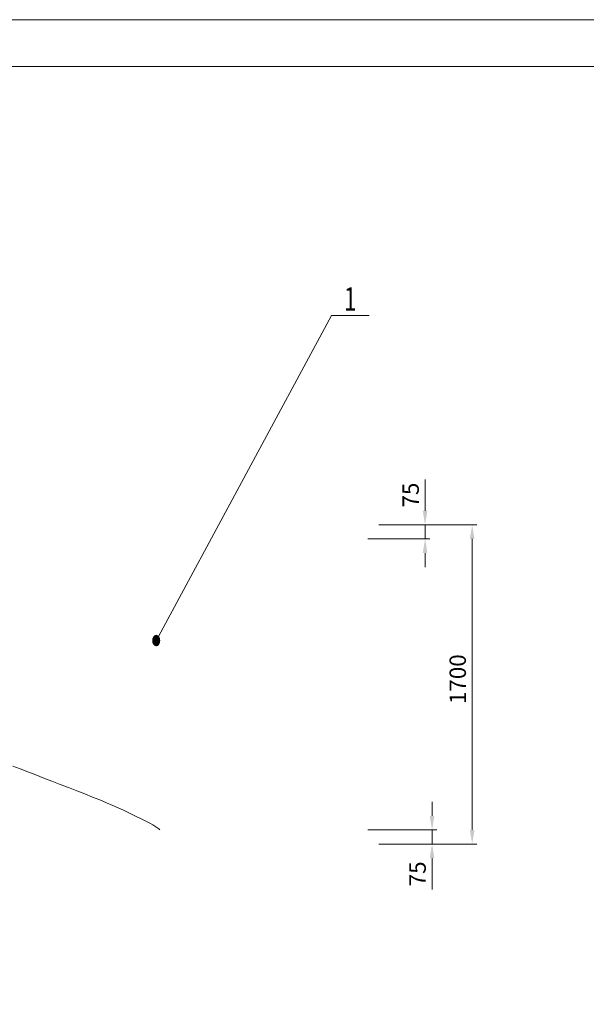
# Model space of a CAD drawing. Units: millimetres. Extents: x 973073 to 1335469, y -732805 to -430397.
# Drawn here: x 1197165 to 1200184, y -685496 to -680252 of the extents above; entities that cross this region are included whole.
import ezdxf
from ezdxf.enums import TextEntityAlignment as Align

# ---------------------------------------------------------------- set-up
doc = ezdxf.new("R2010")
doc.units = ezdxf.units.MM
doc.header["$LTSCALE"] = 1000
doc.linetypes.add('ACAD_ISO02W100', pattern=[15, 12, -3])
for name, color, linetype, lineweight in [('01', 7, 'Continuous', 18), ('02', 1, 'Continuous', 18), ('03C', 1, 'Continuous', 0), ('08', 1, 'Continuous', 18), ('11', 3, 'Continuous', 0), ('1粗实线', 1, 'Continuous', 30)]:
    doc.layers.add(name, color=color, linetype=linetype, lineweight=lineweight)
doc.styles.get("Standard").update_dxf_attribs({"font": 'txt', "width": 0.7})
doc.dimstyles.new('INTE', dxfattribs={"dimscale": 25, "dimtxt": 3.5, "dimasz": 3, "dimexe": 1, "dimexo": 0, "dimgap": 1, "dimtad": 0, "dimdec": 4, "dimdsep": 46, "dimtxsty": 'Standard', "dimcen": 0, "dimdle": 6, "dimclrd": 1, "dimclre": 1, "dimclrt": 3, "dimadec": 0, "dimazin": 0, "dimtfac": 1, "dimtdec": 4, "dimtix": 1, "dimtmove": 0, "dimatfit": 3, "dimfxl": 1, "dimtolj": 1, "dimarcsym": 0})

# ---------------------------------------------------------------- blocks, each defined once
blk = doc.blocks.new('*X26')
at = {"layer": '01'}
blk.add_lwpolyline([(0, 0), (806, 0), (806, 574), (0, 574)], close=True, dxfattribs=at)
at = {"layer": '02'}
blk.add_lwpolyline([(-25, -10), (816, -10), (816, 584), (-25, 584)], close=True, dxfattribs=at)
blk = doc.blocks.new('*X154')
at = {"layer": '08'}
for points in [[(-3471.4, 17384), (-3458.9, 17309), (-3483.9, 17309)], [(-3471.4, 15684), (-3483.9, 15759), (-3458.9, 15759)]]:
    blk.add_hatch(color=1, dxfattribs=at).paths.add_polyline_path(points, flags=0)
at = {"layer": '08', "color": 1}
for p, q in [((-3967.7, 17384), (-3446.4, 17384)), ((-3471.4, 17309), (-3471.4, 15759)), ((-3967.7, 15684), (-3446.4, 15684))]:
    blk.add_line(p, q, dxfattribs=at)
at = {"layer": '08', "color": 3, "insert": (-3537, 16562.2), "char_height": 87.5, "width": 307.863, "attachment_point": 5, "rotation": 90}
blk.add_mtext('1700', dxfattribs=at)
blk = doc.blocks.new('*X155')
at = {"layer": '08'}
for points in [[(-3722.2, 17384), (-3734.7, 17459), (-3709.7, 17459)], [(-3722.2, 17309), (-3709.7, 17234), (-3734.7, 17234)]]:
    blk.add_hatch(color=1, dxfattribs=at).paths.add_polyline_path(points, flags=0)
at = {"layer": '08', "color": 1}
for p, q in [((-3722.2, 17459), (-3722.2, 17626.2)), ((-3967.7, 17384), (-3697.2, 17384)), ((-3722.2, 17309), (-3722.2, 17384)), ((-4027.7, 17309), (-3697.2, 17309)), ((-3722.2, 17159), (-3722.2, 17234))]:
    blk.add_line(p, q, dxfattribs=at)
at = {"layer": '08', "color": 3, "insert": (-3787.8, 17542.6), "char_height": 87.5, "width": 171.089, "attachment_point": 5, "rotation": 90}
blk.add_mtext('75', dxfattribs=at)
blk = doc.blocks.new('*X156')
at = {"layer": '08'}
for points in [[(-3685.1, 15759), (-3697.6, 15834), (-3672.6, 15834)], [(-3685.1, 15684), (-3672.6, 15609), (-3697.6, 15609)]]:
    blk.add_hatch(color=1, dxfattribs=at).paths.add_polyline_path(points, flags=0)
at = {"layer": '08', "color": 1}
for p, q in [((-3685.1, 15909), (-3685.1, 15834)), ((-4027.7, 15759), (-3660.1, 15759)), ((-3685.1, 15759), (-3685.1, 15684)), ((-3967.7, 15684), (-3660.1, 15684)), ((-3685.1, 15609), (-3685.1, 15441.7))]:
    blk.add_line(p, q, dxfattribs=at)
at = {"layer": '08', "color": 3, "insert": (-3750.7, 15525.3), "char_height": 87.5, "width": 171.089, "attachment_point": 5, "rotation": 90}
blk.add_mtext('75', dxfattribs=at)
blk = doc.blocks.new('*X139')
at = {"layer": '01'}
for points in [[(-6244.45895, 17383.95394, 0.1, 0.1, 0), (-3967.65895, 17383.95394, 0.1, 0.1, 0)], [(-3967.65895, 15683.95394, 0.1, 0.1, 0), (-3967.65895, 17383.95394, 0.1, 0.1, 0)], [(-7517.65895, 17308.95394, 0.1, 0.1, 0), (-4027.65895, 17308.95394, 0.1, 0.1, 0)], [(-4027.65895, 15758.95394, 0.1, 0.1, 0), (-4027.65895, 17308.95394, 0.1, 0.1, 0)], [(-11007.65895, 15758.95394, 0.1, 0.1, 0), (-4027.65895, 15758.95394, 0.1, 0.1, 0)], [(-11067.65895, 15683.95394, 0.1, 0.1, 0), (-3967.65895, 15683.95394, 0.1, 0.1, 0)]]:
    blk.add_lwpolyline(points, format="xyseb", dxfattribs=at)
at = {"layer": '02'}
for p, q in [((-5154.49543, 16766.81525), (-4220.53087, 18499.71336)), ((-4220.53087, 18499.71336), (-4020.53087, 18499.71336))]:
    blk.add_line(p, q, dxfattribs=at)
at = {"layer": '03C'}
blk.add_lwpolyline([(-5918.88894, 16099.37517), (-5878.74367, 16083.84241), (-5837.87857, 16068.03508), (-5796.16009, 16051.91979), (-5753.45464, 16035.46314), (-5709.71269, 16018.65519), (-5665.35498, 16001.61725), (-5620.96573, 15984.51623), (-5577.12933, 15967.5191), (-5534.43017, 15950.79283), (-5493.45263, 15934.50439), (-5454.7811, 15918.82074), (-5418.99462, 15903.90762), (-5386.35064, 15889.85654), (-5356.60819, 15876.64402), (-5329.48342, 15864.23665), (-5304.6925, 15852.60105), (-5281.95157, 15841.70382), (-5260.97679, 15831.51156), (-5241.48431, 15821.99088), (-5223.19422, 15813.07828), (-5205.8578, 15804.47108), (-5189.24119, 15795.75257), (-5173.11064, 15786.50533), (-5157.23241, 15776.31194), (-5141.37272, 15764.75498), (-5134.38132, 15758.95394)], dxfattribs=at)
at = {"layer": '02', "xscale": 25, "yscale": 25}
blk.add_blockref('*X26', (-13163.57409, 5474.51728), dxfattribs=at)
at = {"layer": '02', "width": 0.7}
blk.add_text('●', height=50, dxfattribs=at).set_placement((-5154.49543, 16766.81525), align=Align.MIDDLE_CENTER)
at = {"layer": '11', "width": 0.7}
blk.add_text('1', height=125, dxfattribs=at).set_placement((-4120.53087, 18524.71336), align=Align.CENTER)
at = {"layer": '08'}
for base, p1, p2, angle, picture, middle in [((-3722.20811, 17383.95394), (-4027.65895, 17308.95394), (-3967.65895, 17383.95394), 90, '*X155', (-3787.83311, 17542.57894)), ((-3471.41605, 15683.95394), (-3967.65895, 17383.95394), (-3967.65895, 15683.95394), 270, '*X154', (-3537.04106, 16562.17644)), ((-3685.05373, 15683.95394), (-4027.65895, 15758.95394), (-3967.65895, 15683.95394), 270, '*X156', (-3750.67874, 15525.32894))]:
    dim = blk.add_linear_dim(base=base, p1=p1, p2=p2, angle=angle, dimstyle='INTE', override={"dimtad": 1, "dimsah": 1, "dimtzin": 0}, dxfattribs=at)
    dim.commit()
    dim.dimension.update_dxf_attribs({"geometry": picture, "text_midpoint": middle, "dimtype": 160})
blk = doc.blocks.new('*X138')
at = {"layer": '1粗实线', "color": 4, "linetype": 'ACAD_ISO02W100', "lineweight": 5, "ltscale": 1000}
blk.add_blockref('*X139', (-2486.4, -6174.5), dxfattribs=at)

msp = doc.modelspace()

# ---------------------------------------------------------------- block references
at = {"layer": '1粗实线', "color": 4, "linetype": 'ACAD_ISO02W100', "lineweight": 5, "ltscale": 1000}
msp.add_blockref('*X138', (1205533.58817, -694151.68259), dxfattribs=at)

doc.saveas('drawing.dxf')
